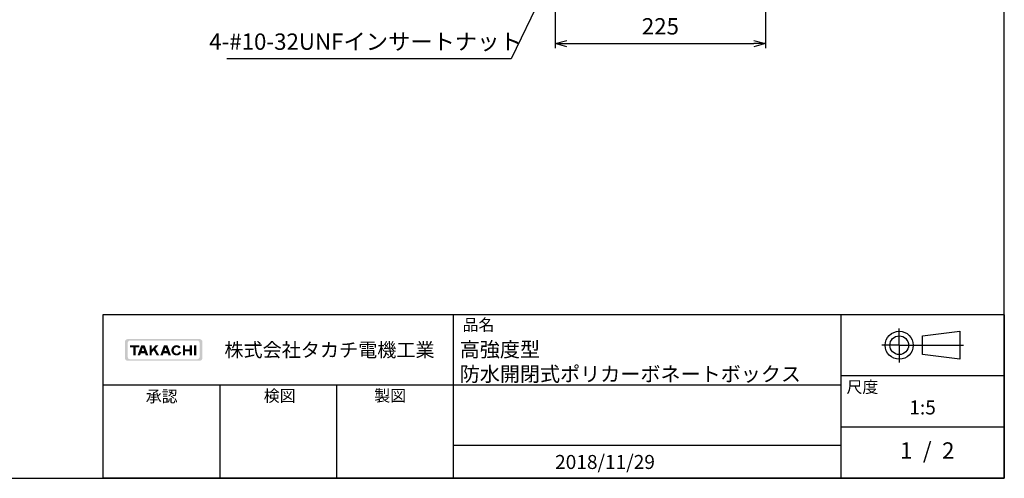
# Model space of a CAD drawing. Units: millimetres. Extents: x 0 to 4055, y 0 to 1400.
# Drawn here: x 961 to 2015, y 0 to 491 of the extents above; entities that cross this region are included whole.
import ezdxf
from ezdxf.enums import TextEntityAlignment as Align

# ---------------------------------------------------------------- set-up
doc = ezdxf.new("R2010")
doc.units = ezdxf.units.MM
doc.header["$LTSCALE"] = 5
doc.linetypes.add('gen7a', pattern=[6.875, 4.75, -0.875, 0.375, -0.875])
doc.layers.add('7A', color=4, linetype='gen7a')
doc.layers.add('RAHM2', color=1, linetype='Continuous')
for name, color, linetype, lineweight in [('AM_5', 3, 'Continuous', 25), ('AM_6', 2, 'Continuous', 35), ('AM_8', 1, 'Continuous', 25)]:
    doc.layers.add(name, color=color, linetype=linetype, lineweight=lineweight)
doc.styles.get("Standard").update_dxf_attribs({"font": 'ISOCP.SHX', "bigfont": 'EXTFONT.SHX'})
doc.dimstyles.new('AM_ISO$0', dxfattribs={"dimtxt": 3.5, "dimasz": 2.5, "dimexe": 1, "dimexo": 1, "dimgap": 1.5, "dimtad": 1, "dimdsep": 46, "dimtxsty": 'STANDARD', "dimblk": 'OPEN30', "dimcen": 0, "dimclrd": 3, "dimclre": 3, "dimclrt": 2, "dimadec": 0, "dimazin": 2, "dimtp": 0.1, "dimtm": 0.1, "dimtfac": 0.71, "dimtmove": 0, "dimatfit": 3, "dimldrblk": 'OPEN30', "dimfxl": 1, "dimlwd": -1, "dimlwe": -1, "dimarcsym": 0})
doc.dimstyles.new('AM_ISO$3', dxfattribs={"dimtxt": 3.5, "dimasz": 2.5, "dimexe": 1, "dimexo": 1, "dimgap": 1.5, "dimtad": 1, "dimtoh": 1, "dimdsep": 46, "dimtxsty": 'STANDARD', "dimblk": 'OPEN30', "dimcen": 0, "dimclrd": 3, "dimclre": 3, "dimclrt": 2, "dimadec": 0, "dimazin": 2, "dimtp": 0.1, "dimtm": 0.1, "dimtfac": 0.71, "dimtofl": 0, "dimtmove": 0, "dimatfit": 0, "dimldrblk": 'OPEN30', "dimfxl": 1, "dimlwd": -1, "dimlwe": -1, "dimarcsym": 0})

# ---------------------------------------------------------------- blocks, each defined once
blk = doc.blocks.new('_Open30')
at = {"color": 0, "linetype": 'ByBlock', "lineweight": -2}
for p, q in [((-1, 0.26794919), (0, 0)), ((0, 0), (-1, -0.26794919)), ((0, 0), (-1, 0))]:
    blk.add_line(p, q, dxfattribs=at)
blk = doc.blocks.new('*D54')
at = {"layer": 'AM_5', "color": 3}
for p, q in [((1534.297678296112, 532.6218194936713), (1534.297678296112, 460.5099187181713)), ((1759.318299831716, 532.6218194936713), (1759.318299831716, 460.5099187181713)), ((1546.797678296112, 465.5099187181713), (1746.818299831716, 465.5099187181713))]:
    blk.add_line(p, q, dxfattribs=at)
at = {"layer": 'Defpoints', "color": 0}
for p in [(1534.297678296112, 537.6218194936714), (1759.318299831716, 537.6218194936714), (1759.318299831716, 465.5099187181713)]:
    blk.add_point(p, dxfattribs=at)
at = {"layer": 'AM_5', "color": 3, "xscale": 12.5, "yscale": 12.5, "zscale": 12.5, "rotation": 180}
blk.add_blockref('_Open30', (1534.297678296112, 465.5099187181713), dxfattribs=at)
at = {"layer": 'AM_5', "color": 3, "xscale": 12.5, "yscale": 12.5, "zscale": 12.5}
blk.add_blockref('_Open30', (1759.318299831716, 465.5099187181713), dxfattribs=at)
at = {"layer": 'AM_5', "color": 2, "insert": (1646.807989063914, 481.7616411591162), "char_height": 17.5, "attachment_point": 5}
blk.add_mtext('225', dxfattribs=at)
blk = doc.blocks.new('*D73')
at = {"layer": 'AM_5', "color": 3}
for p, q in [((1527.809560266419, 534.054772710132), (1487.189594603782, 449.1159704305744)), ((1487.189594603782, 449.1159704305744), (1182.481261270449, 449.1159704305744))]:
    blk.add_line(p, q, dxfattribs=at)
at = {"layer": 'Defpoints', "color": 0}
for p in [(1535.392920253238, 549.9120365956982), (1533.202436338993, 545.3316023916454)]:
    blk.add_point(p, dxfattribs=at)
at = {"layer": 'AM_5', "color": 3, "xscale": 12.5, "yscale": 12.5, "zscale": 12.5, "rotation": 64.4416487363413}
blk.add_blockref('_Open30', (1533.202436338993, 545.3316023916454), dxfattribs=at)
at = {"layer": 'AM_5', "color": 2, "insert": (1331.085427937114, 465.3676928715198), "char_height": 17.5, "attachment_point": 5}
blk.add_mtext('4-#10-32UNFインサートナット', dxfattribs=at)
blk = doc.blocks.new('TK-A3')
blk.add_lwpolyline([(0, 0), (403, 0), (403, 280), (0, 280.0000000000001)], close=True)
blk = doc.blocks.new('A$C0FAF06CF')
at = {"layer": 'AM_8'}
h = blk.add_hatch(color=1, dxfattribs=at)
edge = h.paths.add_edge_path()
edge.add_line((-8.013599999999968, -2.41150000000041), (8.013600000000068, -2.411500000000414))
edge.add_arc((8.013600000000054, -1.773380000000512), 0.6381199999999012, 270, 360)
edge.add_line((8.651719999999955, -1.773380000000512), (8.651719999999967, 1.773379999999486))
edge.add_arc((8.013600000000025, 1.773379999999429), 0.638119999999958, 5.1039e-12, 90.00000000000126)
edge.add_line((8.013599999999997, 2.41149999999939), (-8.013599999999997, 2.411499999999387))
edge.add_arc((-8.013600000000025, 1.773379999999436), 0.638119999999951, 89.99999999999682, 179.9999999999955)
edge.add_line((-8.651719999999983, 1.773379999999486), (-8.651719999999983, -1.773380000000505))
edge.add_arc((-8.013600000000025, -1.773380000000457), 0.638119999999951, 180.0000000000043, 270.0000000000045)
edge = h.paths.add_edge_path(flags=16)
edge.add_line((-7.47193999999996, 2.092439999999486), (7.471940000000017, 2.092439999999479))
edge.add_arc((7.471940000000046, 1.550779999999479), 0.5416600000000003, 7.958078640513122e-13, 90.00000000000148, ccw=False)
edge.add_line((8.013600000000025, 1.550779999999486), (8.013600000000025, -1.550780000000505))
edge.add_arc((7.471940000000017, -1.550780000000502), 0.5416600000000074, 270, 359.99999999999966, ccw=False)
edge.add_line((7.471940000000017, -2.092440000000506), (-7.47193999999996, -2.092440000000513))
edge.add_arc((-7.47193999999996, -1.550780000000505), 0.5416600000000074, 180, 270, ccw=False)
edge.add_line((-8.013599999999968, -1.550780000000505), (-8.013599999999968, 1.550779999999486))
edge.add_arc((-7.47193999999996, 1.550779999999486), 0.5416600000000003, 90, 180, ccw=False)
for points in [[(-5.453699999999969, 0.5935999999994924), (-5.453699999999969, 1.038799999999492), (-7.531299999999987, 1.038799999999492), (-7.531299999999987, 0.5935999999994924), (-6.759619999999983, 0.5935999999994924), (-6.759619999999983, -1.224300000000516), (-6.225379999999972, -1.224300000000516), (-6.225379999999972, 0.5935999999994924)], [(-3.146079999999983, 1.038799999999492), (-3.146079999999983, -1.224300000000516), (-2.671199999999942, -1.224300000000516), (-2.671199999999942, -0.6184186206901412), (-2.193432261217481, -0.1027759420753025), (-1.520149446800417, -1.224300000000516), (-0.9571799999999939, -1.224300000000516), (-1.851807874889658, 0.2659306476478651), (-1.135707252964408, 1.038799999999492), (-1.788279380580377, 1.038799999999492), (-2.671199999999942, 0.085886028951558), (-2.671199999999942, 1.038799999999492)], [(4.304715008555604, 1.038799999999492), (4.304715008555604, -1.224300000000516), (4.775885008555576, -1.224300000000516), (4.775885008555576, -0.315350000000512), (5.829525008555606, -0.315350000000512), (5.829525008555606, -1.224300000000516), (6.300695008555578, -1.224300000000516), (6.300695008555578, 1.038799999999492), (5.829525008555606, 1.038799999999492), (5.829525008555606, 0.1298499999994878), (4.775885008555576, 0.1298499999994878), (4.775885008555576, 1.038799999999492)], [(7.280135008555589, -1.224300000000516), (7.280135008555589, 1.038799999999492), (6.805255008555604, 1.038799999999492), (6.805255008555604, -1.224300000000516)]]:
    blk.add_hatch(color=1, dxfattribs=at).paths.add_polyline_path(points)
h = blk.add_hatch(color=1, dxfattribs=at)
h.paths.add_polyline_path([(-5.264049114754044, -1.224300000000516), (-5.084217508196672, -0.734580000000511), (-4.161102491803262, -0.734580000000511), (-3.981270885245876, -1.224300000000516), (-3.420619999999971, -1.224300000000516), (-4.251659999999958, 1.038799999999492), (-4.993659999999977, 1.038799999999492), (-5.82469999999995, -1.224300000000516)])
h.paths.add_polyline_path([(-4.332759934426206, -0.2671200000005083), (-4.912560065573728, -0.2671200000005083), (-4.622659999999967, 0.5223399999994971)], flags=16)
h = blk.add_hatch(color=1, dxfattribs=at)
h.paths.add_polyline_path([(-0.1961891147540484, -1.224300000000516), (-0.0163575081966769, -0.734580000000511), (0.9067575081967476, -0.734580000000511), (1.086589114754119, -1.224300000000516), (1.64724000000001, -1.224300000000516), (0.8162000000000375, 1.038799999999492), (0.0742000000000189, 1.038799999999492), (-0.7568399999999543, -1.224300000000516)])
h.paths.add_polyline_path([(0.7351000655737892, -0.2671200000005083), (0.1552999344262673, -0.2671200000005083), (0.4452000000000283, 0.5223399999994971)], flags=16)
h = blk.add_hatch(color=1, dxfattribs=at)
edge = h.paths.add_edge_path()
edge.add_ellipse((2.878960000000006, -0.0927500000005264), major_axis=(0, 0.7271600000000495), ratio=0.8673469387754511, start_angle=308.5505407908052, end_angle=246.5820184016549)
edge.add_line((3.469375036740871, -0.3484654247793539), (3.94113500855559, -0.5527900000005097))
edge.add_arc((2.878960000000006, -0.0927500000005122), 1.157520000000026, 38.550540790803325, 336.58201840165333, ccw=False)
edge.add_line((3.784208621486186, 0.6286219454599618), (3.397792961318373, 0.3206961337928842))
blk = doc.blocks.new('TK-仕様書NEW')
for p, q in [((0, 35), (-193, 35)), ((-193, 35), (-193, 0)), ((-118, 35), (-118, 0)), ((-35, 35), (-35, 0)), ((0, 35), (0, 0)), ((-17.5, 30.5), (-9.5, 31.5)), ((-17.5, 26.5), (-17.5, 30.5)), ((-9.5, 31.5), (-9.5, 25.5)), ((-9.5, 25.5), (-17.5, 26.5)), ((-35, 22), (0, 22)), ((-193.0000000000001, 19.99999999999994), (-35, 19.99999999999994)), ((-168.0000000000001, 19.99999999999993), (-168, 0)), ((-143.0000000000001, 19.99999999999993), (-143, 0)), ((-35, 11), (0, 11)), ((-35.00000000000011, 7), (-118, 7)), ((0, 0), (-193, 0))]:
    blk.add_line(p, q)
for radius in [3, 2]:
    blk.add_circle((-22.5, 28.5), radius)
at = {"layer": '7A'}
for q in [(-22.5, 32.07478664473149), (-26.22303737125117, 28.5), (-22.5, 24.78991724228479), (-8.718691599714703, 28.5)]:
    blk.add_line((-22.5, 28.5), q, dxfattribs=at)
at = {"xscale": 0.9599999999999999, "yscale": 0.9599999999999999, "zscale": 0.9599999999999999}
blk.add_blockref('A$C0FAF06CF', (-180, 27.49999999999997), dxfattribs=at)
at = {"insert": (-167, 27.49999999999997), "char_height": 3, "width": 42.88435181670968, "attachment_point": 4}
blk.add_mtext('\\fＭＳ ゴシック|b0|i0|c128|p49;株式会社タカチ電機工業', dxfattribs=at)
for tag, p in [('品名', (-106.1561493930892, 24.94727555274869)), ('型番', (-106.1391682485609, 11.53771236320705))]:
    blk.add_attdef(tag, p, '', height=3.5)
for tag, height, p in [('GEN-TITLE-SCA', 3, (-17.5, 14.79266317345349)), ('承認', 3.5, (-180.7195176573868, 7.729076668239944)), ('検図', 3.5, (-155.5000000000001, 7.72907666823994)), ('製図', 3.5, (-130.5000000000001, 7.72907666823994)), ('ページNO.', 3.5, (-21, 5.5)), ('総ページ数', 3.5, (-12, 5.5))]:
    blk.add_attdef(tag, text='', height=height).set_placement(p, align=Align.MIDDLE)
blk.add_attdef('GEN-TITLE-DAT', text='', height=3).set_placement((-85.5, 3.5), align=Align.MIDDLE_CENTER)
at = {"layer": 'RAHM2', "char_height": 2.5}
for s, insert, width, attachment_point in [('品名', (-116, 32.55103540727967), 90, 4), ('尺度', (-33.80025513713145, 20.80103540727967), 20, 1), ('承認', (-180.4289022005786, 18.8010354072796), 17, 2), ('検図', (-155.1678725559621, 18.92584712714763), 17, 2), ('製図', (-131.4954787961751, 18.95800561859732), 17, 2)]:
    blk.add_mtext(s, dxfattribs=dict(at, insert=insert, width=width, attachment_point=attachment_point))
at = {"layer": 'RAHM2', "color": 0, "insert": (-16.5, 5.5), "char_height": 3.5, "width": 4.469919821818734, "attachment_point": 5}
blk.add_mtext('/', dxfattribs=at)

msp = doc.modelspace()

# ---------------------------------------------------------------- block references
at = {"lineweight": 0, "xscale": 5, "yscale": 5, "zscale": 5}
msp.add_blockref('TK-A3', (0, 0), dxfattribs=at)
msp.add_blockref('TK-仕様書NEW', (2015, 0), dxfattribs=at).add_auto_attribs({'GEN-TITLE-DAT': '2018/11/29', 'GEN-TITLE-SCA': '1:5', 'ページNO.': '1', '総ページ数': '2'})

# ---------------------------------------------------------------- texts
at = {"layer": 'AM_6', "color": 0, "insert": (1432.007526939553, 145.8118540534888), "char_height": 15.75, "attachment_point": 1}
msp.add_mtext_dynamic_manual_height_columns('高強度型 防水開閉式ポリカーボネートボックス', width=451.8735254088332, gutter_width=87.5, heights=[0], dxfattribs=at)

# ---------------------------------------------------------------- dimensions: what is measured, and where the dimension line sits
at = {"layer": 'AM_5'}
dim = msp.add_diameter_dim_2p(p1=(1535.392920253238, 549.9120365956982), p2=(1533.202436338993, 545.3316023916454), text='4-#10-32UNFインサートナット', dimstyle='AM_ISO$3', override={"dimscale": 5}, dxfattribs=at)
dim.commit()
dim.dimension.update_dxf_attribs({"geometry": '*D73', "text_midpoint": (1331.085427937114, 449.115970430575), "dimtype": 163})
dim = msp.add_linear_dim(base=(1759.318299831716, 465.5099187181713), p1=(1534.297678296112, 537.6218194936714), p2=(1759.318299831716, 537.6218194936714), dimstyle='AM_ISO$0', override={"dimscale": 5, "dimdec": 1, "dimpost": ''}, dxfattribs=at)
dim.commit()
dim.dimension.update_dxf_attribs({"geometry": '*D54', "text_midpoint": (1646.807989063914, 481.7616411591162)})

doc.saveas('drawing.dxf')
